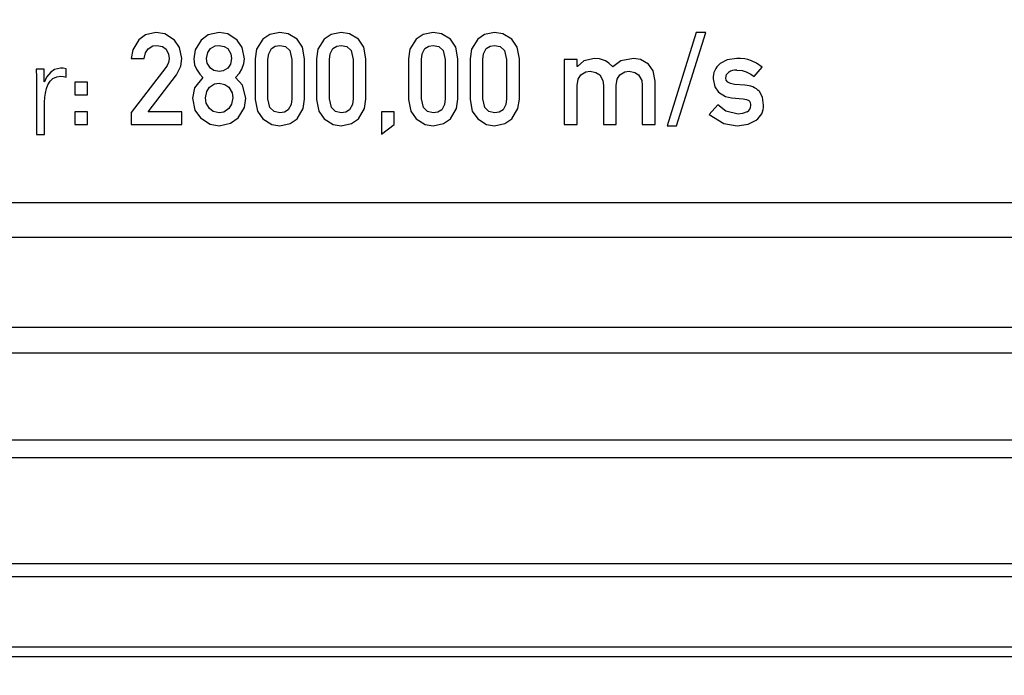
# Model space of a CAD drawing. Extents: x -87 to 589, y 4 to 619.
# Drawn here: x 102 to 118, y 301 to 312 of the extents above; entities that cross this region are included whole.
import ezdxf

# ---------------------------------------------------------------- set-up
doc = ezdxf.new("R2010")
doc.units = 0
doc.header["$PDSIZE"] = -1
doc.layers.get('0').update_dxf_attribs({"linetype": 'CONTINUOUS'})
doc.layers.get('DEFPOINTS').update_dxf_attribs({"linetype": 'CONTINUOUS'})
doc.styles.add('SLDTEXTSTYLE0', font='TXT', dxfattribs={"width": 0.75})
doc.dimstyles.new('SLDDIMSTYLE1', dxfattribs={"dimtxt": 3.5, "dimasz": 2.5, "dimexe": 1, "dimexo": 0.0625, "dimgap": 0.875, "dimtad": 2, "dimzin": 12, "dimtxsty": 'SLDTEXTSTYLE0', "dimsah": 1, "dimcen": 0.09, "dimclrd": 7, "dimclre": 7, "dimclrt": 7, "dimazin": 3, "dimtfac": 1, "dimtofl": 0, "dimtmove": 0, "dimatfit": 3, "dimtolj": 1, "dimtzin": 12})
doc.dimstyles.new('SLDDIMSTYLE2', dxfattribs={"dimtxt": 3.5, "dimasz": 2.5, "dimexe": 1, "dimexo": 0.0625, "dimgap": 0.875, "dimtad": 2, "dimdec": 4, "dimzin": 12, "dimtxsty": 'SLDTEXTSTYLE0', "dimsah": 1, "dimcen": 0.09, "dimclrd": 7, "dimclre": 7, "dimclrt": 7, "dimazin": 3, "dimtfac": 1, "dimtofl": 0, "dimtmove": 0, "dimatfit": 3, "dimtolj": 1, "dimtzin": 12})

# ---------------------------------------------------------------- blocks, each defined once
blk = doc.blocks.new('*D62')
at = {"color": 7}
for p, q in [((-4.947, 322.093), (-4.947, 326.093)), ((135.435, 322.093), (-5.947, 322.093)), ((-4.947, 322.093), (-4.947, 321.513)), ((135.435, 321.513), (-5.947, 321.513)), ((-4.947, 321.513), (-4.947, 271.745))]:
    blk.add_line(p, q, dxfattribs=at)
for points in [[(-4.947, 322.093), (-4.617, 324.593), (-5.277, 324.593)], [(-4.947, 321.513), (-5.277, 319.013), (-4.617, 319.013)]]:
    blk.add_solid(points, dxfattribs=at)
at = {"layer": 'DEFPOINTS', "color": 7}
for p in [(86.935, 335.797), (-4.947, 322.093)]:
    blk.add_point(p, dxfattribs=at)
at = {"color": 7, "insert": (-9.447, 273.332), "char_height": 3.5, "attachment_point": 1, "rotation": 90, "style": 'SLDTEXTSTYLE0'}
blk.add_mtext('0,58', dxfattribs=at)
blk = doc.blocks.new('*D65')
at = {"color": 7}
for p, q in [((76.235, 337.836), (76.235, 351.135)), ((145.935, 341.571), (145.935, 351.135)), ((76.235, 350.135), (145.935, 350.135))]:
    blk.add_line(p, q, dxfattribs=at)
for points in [[(76.235, 350.135), (78.735, 349.805), (78.735, 350.465)], [(145.935, 350.135), (143.435, 350.465), (143.435, 349.805)]]:
    blk.add_solid(points, dxfattribs=at)
at = {"layer": 'DEFPOINTS', "color": 7}
for p in [(86.935, 315.013), (86.935, 309.113)]:
    blk.add_point(p, dxfattribs=at)
at = {"color": 7, "insert": (107.166, 354.635), "char_height": 3.5, "attachment_point": 1, "style": 'SLDTEXTSTYLE0'}
blk.add_mtext('69,7', dxfattribs=at)

msp = doc.modelspace()

# ---------------------------------------------------------------- linework, layer by layer
at = {"color": 7, "linetype": 'CONTINUOUS'}
for p, q in [((113.03039, 311.31759), (112.54855, 309.77863)), ((112.70592, 309.77863), (113.18776, 311.31759)), ((113.18776, 311.31759), (113.03039, 311.31759)), ((103.7044, 310.88658), (103.91503, 310.88658)), ((105.74985, 310.88506), (105.74985, 310.21207)), ((105.96049, 310.22455), (105.96049, 310.87167)), ((106.35375, 310.87167), (106.35375, 310.22455)), ((106.56438, 310.21481), (106.56438, 310.88262)), ((106.76284, 310.88506), (106.76284, 310.21207)), ((106.97347, 310.22455), (106.97347, 310.87167)), ((107.36674, 310.87167), (107.36674, 310.22455)), ((107.57737, 310.21481), (107.57737, 310.88262)), ((108.28232, 310.88506), (108.28232, 310.21207)), ((108.49295, 310.22455), (108.49295, 310.87167)), ((108.88622, 310.87167), (108.88622, 310.22455)), ((109.09684, 310.21481), (109.09684, 310.88262)), ((109.29531, 310.88506), (109.29531, 310.21207)), ((109.50594, 310.22455), (109.50594, 310.87167)), ((109.89921, 310.87167), (109.89921, 310.22455)), ((110.10983, 310.21481), (110.10983, 310.88262)), ((111.06438, 310.86954), (110.85009, 310.86954)), ((110.85009, 310.86954), (110.85009, 309.79811)), ((111.06438, 310.75661), (111.06438, 310.86954)), ((102.26478, 310.71054), (102.13162, 310.71054)), ((102.26478, 310.50208), (102.26478, 310.71054)), ((102.62752, 310.58259), (102.62752, 310.7182)), ((104.27451, 310.73895), (103.7044, 309.99839)), ((103.98078, 310.01057), (104.45044, 310.61994)), ((111.06834, 310.75661), (111.06438, 310.75661)), ((113.98615, 310.58829), (114.11795, 310.74322)), ((102.13958, 310.4678), (102.13958, 309.63304)), ((102.26907, 310.50208), (102.26478, 310.50208)), ((102.97996, 310.49758), (102.76933, 310.49758)), ((102.76933, 310.49758), (102.76933, 310.28695)), ((102.97996, 310.28695), (102.97996, 310.49758)), ((112.35375, 309.79811), (112.35375, 310.51432)), ((113.83457, 310.44614), (113.65894, 310.45984)), ((111.06438, 309.79811), (111.06438, 310.44279)), ((111.4966, 310.44279), (111.4966, 309.79811)), ((111.70724, 309.79811), (111.70724, 310.44279)), ((112.13946, 310.44279), (112.13946, 309.79811)), ((102.27304, 309.63304), (102.27304, 310.16444)), ((102.76933, 310.28695), (102.97996, 310.28695)), ((113.61389, 310.23824), (113.80201, 310.2212)), ((102.76933, 310.01057), (102.76933, 309.79811)), ((102.97996, 310.01057), (102.76933, 310.01057)), ((102.97996, 309.79811), (102.97996, 310.01057)), ((103.7044, 309.99839), (103.7044, 309.79811)), ((104.53841, 310.01057), (103.98078, 310.01057)), ((104.53841, 309.79811), (104.53841, 310.01057)), ((107.83427, 310.01057), (107.83427, 309.64196)), ((108.0449, 310.01057), (107.83427, 310.01057)), ((108.0449, 309.79811), (108.0449, 310.01057)), ((113.38682, 310.12227), (113.24102, 309.96156)), ((102.76933, 309.79811), (102.97996, 309.79811)), ((103.7044, 309.79811), (104.53841, 309.79811)), ((107.83427, 309.64196), (108.0449, 309.79811)), ((110.85009, 309.79811), (111.06438, 309.79811)), ((111.4966, 309.79811), (111.70724, 309.79811)), ((112.13946, 309.79811), (112.35375, 309.79811)), ((112.54855, 309.77863), (112.70592, 309.77863)), ((102.13958, 309.63304), (102.27304, 309.63304)), ((89.18532, 308.51345), (134.18532, 308.51345)), ((135.43533, 307.9322), (87.93533, 307.9322)), ((135.43533, 306.44978), (87.93533, 306.44978)), ((135.43533, 306.02586), (87.93533, 306.02586)), ((135.43533, 304.58957), (87.93533, 304.58957)), ((135.43533, 304.29716), (87.93533, 304.29716)), ((135.43533, 302.54744), (87.93533, 302.54744)), ((135.43533, 302.33234), (87.93533, 302.33234)), ((135.43533, 301.17461), (87.93533, 301.17461)), ((135.43533, 301.01231), (87.93533, 301.01231))]:
    msp.add_line(p, q, dxfattribs=at)
at = {"color": 7, "linetype": 'CONTINUOUS', "flags": 128}
for points in [[(104.11074, 311.31759), (103.93873, 311.27853), (103.82676, 311.19614)], [(104.41696, 311.19309), (104.25784, 311.29414), (104.11074, 311.31759)], [(105.15326, 311.31759), (104.97514, 311.27862), (104.85983, 311.19309)], [(105.45216, 311.19309), (105.29724, 311.29379), (105.15326, 311.31759)], [(106.15651, 311.31759), (105.98845, 311.28261), (105.87678, 311.20618)], [(106.44141, 311.20557), (106.29248, 311.29641), (106.15651, 311.31759)], [(107.16949, 311.31759), (107.00144, 311.28261), (106.88977, 311.20618)], [(107.45439, 311.20557), (107.30546, 311.29641), (107.16949, 311.31759)], [(108.68898, 311.31759), (108.52091, 311.28261), (108.40925, 311.20618)], [(108.97388, 311.20557), (108.82494, 311.29641), (108.68898, 311.31759)], [(109.70196, 311.31759), (109.5339, 311.28261), (109.42223, 311.20618)], [(109.98686, 311.20557), (109.83792, 311.29641), (109.70196, 311.31759)], [(103.82676, 311.19614), (103.73036, 311.03353), (103.7044, 310.88658)], [(103.98473, 311.0479), (104.05907, 311.09453), (104.12749, 311.10513)], [(104.12749, 311.10513), (104.21898, 311.08507), (104.27694, 311.03969)], [(104.53841, 310.88536), (104.50078, 311.07042), (104.41696, 311.19309)], [(104.85983, 311.19309), (104.76028, 311.0299), (104.73686, 310.8808)], [(105.01172, 311.05216), (105.08629, 311.09501), (105.15326, 311.10513)], [(105.15326, 311.10513), (105.23938, 311.08884), (105.29785, 311.05216)], [(105.57087, 310.88049), (105.53424, 311.06759), (105.45216, 311.19309)], [(105.87678, 311.20618), (105.77187, 311.03954), (105.74985, 310.88506)], [(105.96049, 310.87167), (105.97291, 310.96748), (106.01821, 311.05201), (106.08171, 311.09268), (106.15651, 311.10513)], [(106.15651, 311.10513), (106.25048, 311.08448), (106.31966, 311.01864), (106.35375, 310.87167)], [(106.56438, 310.88262), (106.52832, 311.07707), (106.44141, 311.20557)], [(106.88977, 311.20618), (106.78486, 311.03954), (106.76284, 310.88506)], [(106.97347, 310.87167), (106.98589, 310.96748), (107.03119, 311.05201), (107.0947, 311.09268), (107.16949, 311.10513)], [(107.16949, 311.10513), (107.26347, 311.08448), (107.33264, 311.01864), (107.36674, 310.87167)], [(107.57737, 310.88262), (107.54131, 311.07707), (107.45439, 311.20557)], [(108.40925, 311.20618), (108.30433, 311.03954), (108.28232, 310.88506)], [(108.49295, 310.87167), (108.50537, 310.96748), (108.55067, 311.05201), (108.61418, 311.09268), (108.68898, 311.10513)], [(108.68898, 311.10513), (108.78295, 311.08448), (108.85213, 311.01864), (108.88622, 310.87167)], [(109.09684, 310.88262), (109.06079, 311.07707), (108.97388, 311.20557)], [(109.42223, 311.20618), (109.31732, 311.03954), (109.29531, 310.88506)], [(109.50594, 310.87167), (109.51836, 310.96748), (109.56366, 311.05201), (109.62717, 311.09268), (109.70196, 311.10513)], [(109.70196, 311.10513), (109.79593, 311.08448), (109.86511, 311.01864), (109.89921, 310.87167)], [(110.10983, 310.88262), (110.07378, 311.07707), (109.98686, 311.20557)], [(103.91503, 310.88658), (103.9398, 310.98351), (103.98473, 311.0479)], [(104.27694, 311.03969), (104.31824, 310.9605), (104.32777, 310.89084)], [(104.9475, 310.88962), (104.96613, 310.98815), (105.01172, 311.05216)], [(105.29785, 311.05216), (105.3492, 310.96745), (105.36024, 310.88962)], [(104.31986, 310.82205), (104.29771, 310.77374), (104.27451, 310.73895)], [(104.32777, 310.89084), (104.32526, 310.8521), (104.31986, 310.82205)], [(104.45044, 310.61994), (104.52165, 310.76158), (104.53841, 310.88536)], [(104.73686, 310.8808), (104.74964, 310.78221), (104.781, 310.71065)], [(105.01172, 310.72982), (104.95913, 310.81268), (104.9475, 310.88962)], [(105.36024, 310.88962), (105.3418, 310.7931), (105.29785, 310.72982)], [(105.5307, 310.71004), (105.56394, 310.80304), (105.57087, 310.88049)], [(111.34989, 310.88902), (111.17599, 310.84766), (111.06834, 310.75661)], [(111.5307, 310.85097), (111.4315, 310.88212), (111.34989, 310.88902)], [(111.65427, 310.7493), (111.58891, 310.81098), (111.5307, 310.85097)], [(111.99427, 310.88902), (111.78732, 310.84845), (111.65427, 310.7493)], [(112.2393, 310.79466), (112.11025, 310.86988), (111.99427, 310.88902)], [(112.35375, 310.51432), (112.3197, 310.68467), (112.2393, 310.79466)], [(113.70247, 310.88902), (113.53855, 310.86493), (113.42335, 310.8044)], [(113.83366, 310.87988), (113.76037, 310.88757), (113.70247, 310.88902)], [(113.94293, 310.85097), (113.88232, 310.86937), (113.83366, 310.87988)], [(114.11795, 310.74322), (114.02433, 310.8108), (113.94293, 310.85097)], [(102.13162, 310.71054), (102.13849, 310.57469), (102.13958, 310.4678)], [(102.37314, 310.66126), (102.3066, 310.57743), (102.26907, 310.50208)], [(102.53752, 310.73013), (102.43831, 310.70782), (102.37314, 310.66126)], [(102.62752, 310.7182), (102.57743, 310.72718), (102.53752, 310.73013)], [(104.781, 310.71065), (104.83324, 310.62945), (104.88571, 310.57459)], [(105.15326, 310.6729), (105.06832, 310.69127), (105.01172, 310.72982)], [(105.29785, 310.72982), (105.22215, 310.68391), (105.15326, 310.6729)], [(105.42203, 310.57398), (105.4888, 310.64552), (105.5307, 310.71004)], [(111.06438, 310.44279), (111.08172, 310.54697), (111.12739, 310.61598)], [(111.12739, 310.61598), (111.20771, 310.66564), (111.28141, 310.67656)], [(111.28141, 310.67656), (111.37499, 310.65828), (111.43695, 310.61598)], [(111.43695, 310.61598), (111.48701, 310.52476), (111.4966, 310.44279)], [(111.70724, 310.44279), (111.72418, 310.54682), (111.76933, 310.61598)], [(111.76933, 310.61598), (111.85058, 310.66562), (111.92487, 310.67656)], [(111.92487, 310.67656), (112.01804, 310.65842), (112.0795, 310.61598)], [(112.0795, 310.61598), (112.12984, 310.52482), (112.13946, 310.44279)], [(113.51893, 310.56363), (113.53203, 310.62185), (113.56093, 310.6589)], [(113.70095, 310.69604), (113.78935, 310.68799), (113.85619, 310.66803)], [(113.85619, 310.66803), (113.93133, 310.62716), (113.98615, 310.58829)], [(102.28713, 310.31689), (102.30559, 310.3949), (102.32814, 310.45372)], [(102.32814, 310.45372), (102.36711, 310.51624), (102.40835, 310.55688)], [(102.40835, 310.55688), (102.47565, 310.58761), (102.53355, 310.59483)], [(102.53355, 310.59483), (102.58659, 310.59119), (102.62752, 310.58259)], [(104.88571, 310.57459), (104.74647, 310.40484), (104.71373, 310.23429)], [(104.99711, 310.41266), (105.07776, 310.46743), (105.15326, 310.48175)], [(105.15326, 310.48175), (105.24977, 310.45923), (105.31246, 310.41266)], [(105.59401, 310.23337), (105.54006, 310.44672), (105.42203, 310.57398)], [(113.30829, 310.55054), (113.33459, 310.41783), (113.39626, 310.33139)], [(113.55058, 310.4991), (113.52469, 310.53154), (113.51893, 310.56363)], [(113.65894, 310.45984), (113.59482, 310.47327), (113.55058, 310.4991)], [(102.27304, 310.16444), (102.27775, 310.2501), (102.28713, 310.31689)], [(104.92801, 310.23672), (104.9494, 310.34249), (104.99711, 310.41266)], [(105.31246, 310.41266), (105.36697, 310.32024), (105.37972, 310.23642)], [(113.39626, 310.33139), (113.51044, 310.26095), (113.61389, 310.23824)], [(114.1423, 310.11649), (114.12277, 310.24912), (114.07382, 310.34234)], [(104.71373, 310.23429), (104.7536, 310.03609), (104.84553, 309.90647)], [(104.99711, 310.06231), (104.94146, 310.15346), (104.92801, 310.23672)], [(105.37972, 310.23642), (105.35887, 310.13201), (105.31246, 310.06231)], [(105.46617, 309.90647), (105.5708, 310.07691), (105.59401, 310.23337)], [(105.74985, 310.21207), (105.78672, 310.01819), (105.87678, 309.89216)], [(106.15651, 309.99109), (106.06228, 310.01102), (105.99332, 310.07713), (105.96049, 310.22455)], [(106.35375, 310.22455), (106.34065, 310.12852), (106.29553, 310.04355), (106.23157, 310.00315), (106.15651, 309.99109)], [(106.44141, 309.89277), (106.54218, 310.06101), (106.56438, 310.21481)], [(106.76284, 310.21207), (106.79971, 310.01819), (106.88977, 309.89216)], [(107.16949, 309.99109), (107.07526, 310.01102), (107.00631, 310.07713), (106.97347, 310.22455)], [(107.36674, 310.22455), (107.35363, 310.12852), (107.30851, 310.04355), (107.24456, 310.00315), (107.16949, 309.99109)], [(107.45439, 309.89277), (107.55517, 310.06101), (107.57737, 310.21481)], [(108.28232, 310.21207), (108.31919, 310.01819), (108.40925, 309.89216)], [(108.68898, 309.99109), (108.59474, 310.01102), (108.52579, 310.07713), (108.49295, 310.22455)], [(108.88622, 310.22455), (108.87312, 310.12852), (108.828, 310.04355), (108.76403, 310.00315), (108.68898, 309.99109)], [(108.97388, 309.89277), (109.07465, 310.06101), (109.09684, 310.21481)], [(109.29531, 310.21207), (109.33218, 310.01819), (109.42223, 309.89216)], [(109.70196, 309.99109), (109.60773, 310.01102), (109.53878, 310.07713), (109.50594, 310.22455)], [(109.89921, 310.22455), (109.88611, 310.12852), (109.84098, 310.04355), (109.77702, 310.00315), (109.70196, 309.99109)], [(109.98686, 309.89277), (110.08764, 310.06101), (110.10983, 310.21481)], [(113.80201, 310.2212), (113.85713, 310.21307), (113.89697, 310.19502)], [(105.15326, 309.99109), (105.05777, 310.01408), (104.99711, 310.06231)], [(105.31246, 310.06231), (105.23078, 310.00493), (105.15326, 309.99109)], [(113.72287, 309.9716), (113.51688, 310.01837), (113.38682, 310.12227)], [(113.87323, 310.00874), (113.79151, 309.97774), (113.72287, 309.9716)], [(104.84553, 309.90647), (105.00537, 309.80359), (105.15326, 309.77863)], [(105.15326, 309.77863), (105.34175, 309.81933), (105.46617, 309.90647)], [(105.87678, 309.89216), (106.0229, 309.80147), (106.15651, 309.77863)], [(106.15651, 309.77863), (106.32756, 309.81512), (106.44141, 309.89277)], [(106.88977, 309.89216), (107.03589, 309.80147), (107.16949, 309.77863)], [(107.16949, 309.77863), (107.34055, 309.81512), (107.45439, 309.89277)], [(108.40925, 309.89216), (108.55537, 309.80147), (108.68898, 309.77863)], [(108.68898, 309.77863), (108.86003, 309.81512), (108.97388, 309.89277)], [(109.42223, 309.89216), (109.56835, 309.80147), (109.70196, 309.77863)], [(109.70196, 309.77863), (109.87302, 309.81512), (109.98686, 309.89277)], [(113.24102, 309.96156), (113.4848, 309.81533), (113.70551, 309.77863)], [(113.70551, 309.77863), (113.88777, 309.80519), (114.0172, 309.86964)]]:
    msp.add_lwpolyline(points, dxfattribs=at)
at = {"color": 7, "linetype": 'CONTINUOUS'}
for centre, radius, start, end in [((113.61444, 310.56478), 0.30648, 128.571824, 182.663572), ((113.68507, 310.47338), 0.22322, 85.921183, 123.787457), ((113.82992, 310.10779), 0.33838, 43.88105, 89.212426), ((113.83669, 310.12109), 0.09539, 354.669255, 50.806597), ((113.81492, 310.10991), 0.11677, 299.953581, 1.138043), ((113.85117, 310.10891), 0.29123, 304.757303, 1.492081)]:
    msp.add_arc(centre, radius, start, end, dxfattribs=at)

# ---------------------------------------------------------------- dimensions: what is measured, and where the dimension line sits
at = {"color": 7}
dim = msp.add_linear_dim(base=(-85.37042, 309.11282), p1=(86.93532, 315.01282), p2=(86.93532, 309.11282), angle=270, dimstyle='SLDDIMSTYLE2', dxfattribs=at)
dim.commit()
dim.dimension.update_dxf_attribs({"geometry": '*D65', "text_midpoint": (-85.37042, 301.83539), "dimtype": 160, "text_rotation": 90})
dim = msp.add_radius_dim(center=(86.93532, 335.79743), mpoint=(-4.94661, 322.09345), dimstyle='SLDDIMSTYLE1', dxfattribs=at)
dim.commit()
dim.dimension.update_dxf_attribs({"geometry": '*D62', "text_midpoint": (82.51356, 343.45614), "dimtype": 164, "text_rotation": -60})

doc.saveas('drawing.dxf')
